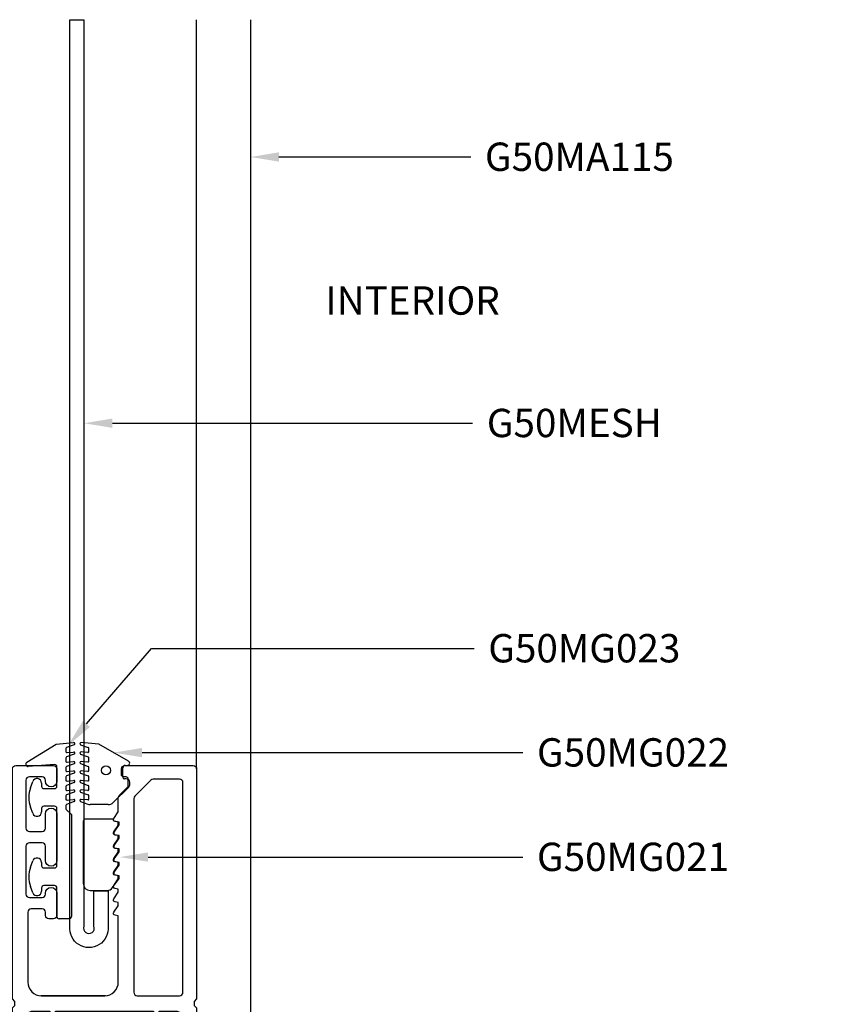
# Model space of a CAD drawing. Units: inches. Extents: x 0 to 575, y -171 to 369.
# Drawn here: x 521 to 524, y -16 to -12 of the extents above; entities that cross this region are included whole.
import ezdxf
from ezdxf import colors
from ezdxf.entities.mleader import LeaderData, LeaderLine
from ezdxf.enums import TextEntityAlignment as Align
from ezdxf.math import Vec2, Vec3

# ---------------------------------------------------------------- set-up
doc = ezdxf.new("R2010")
doc.units = ezdxf.units.IN
doc.header["$LTSCALE"] = 0.5
doc.header["$MEASUREMENT"] = 0
doc.layers.get('0').update_dxf_attribs({"color": 255})
doc.layers.get('Defpoints').update_dxf_attribs({"color": 8})
doc.layers.add('Dimensions', color=74, linetype='Continuous', lineweight=9)
doc.layers.add("Part No's", color=8, linetype='Continuous', lineweight=35)
for name, color, linetype in [('Extrusion_01', 5, 'Continuous'), ('Extrusion_02', 1, 'Continuous'), ('Gasket', 9, 'Continuous'), ('Mesh', 8, 'Continuous'), ('TEXT', 7, 'Continuous')]:
    doc.layers.add(name, color=color, linetype=linetype)
doc.styles.get("Standard").update_dxf_attribs({"font": 'arial.ttf'})
doc.dimstyles.new('CRL$0', dxfattribs={"dimtxt": 0.125, "dimasz": 0.125, "dimexe": 0.125, "dimexo": 0.0625, "dimgap": 0.0625, "dimtad": 1, "dimdec": 4, "dimzin": 3, "dimdsep": 46, "dimlunit": 5, "dimtxsty": 'Standard', "dimblk": 'ARCHTICK', "dimcen": 0, "dimclrd": 256, "dimclre": 256, "dimclrt": 256, "dimadec": 8, "dimazin": 0, "dimtfac": 1, "dimtdec": 4, "dimtofl": 0, "dimtmove": 0, "dimatfit": 3, "dimfxl": 0.125, "dimtfill": 1, "dimfrac": 2, "dimtolj": 1, "dimtzin": 0, "dimlwd": -1, "dimlwe": -1, "dimarcsym": 0})

# ---------------------------------------------------------------- blocks, each defined once
blk = doc.blocks.new('_ArchTick')
at = {"color": 0, "linetype": 'ByBlock', "const_width": 0.15}
blk.add_lwpolyline([(-0.5, -0.5), (0.5, 0.5)], dxfattribs=at)
blk = doc.blocks.new('*D72')
at = {"layer": 'Defpoints', "color": 0, "transparency": 16777216}
for p in [(516.1376, -12.0104), (520.3929, -12.0104, 0), (520.6951, -19.8577)]:
    blk.add_point(p, dxfattribs=at)
at = {"layer": 'Dimensions', "transparency": 16777216}
for p, q in [((516.1376, -19.8577), (516.1376, -12.1354)), ((520.6326, -19.8577), (516.0126, -19.8577))]:
    blk.add_line(p, q, dxfattribs=at)
blk.add_solid([(516.1168, -12.1354), (516.1584, -12.1354), (516.1376, -12.0104)], dxfattribs=at)
at = {"layer": 'Dimensions', "transparency": 16777216, "xscale": 0.125, "yscale": 0.125, "zscale": 0.125, "rotation": 270}
blk.add_blockref('_ArchTick', (516.1376, -19.8577), dxfattribs=at)
at = {"layer": 'Dimensions', "transparency": 16777216, "insert": (516.0105, -15.9966), "char_height": 0.125, "attachment_point": 5, "rotation": 90, "bg_fill": 3, "box_fill_scale": 1.25, "bg_fill_color": 256, "bg_fill_true_color": 13158600, "bg_fill_transparency": 0}
blk.add_mtext('\\A1;FRAME HEIGHT', dxfattribs=at)
blk = doc.blocks.new('G50MG021')
for p, q in [((-0.0678, 0.305), (-0.0678, 0.031)), ((0.0582, 0.315), (-0.0578, 0.315)), ((0.0682, 0.305), (0.0682, 0.305)), ((0.0902, 0.3011), (0.0682, 0.305)), ((0.0682, 0.2577), (0.0902, 0.2891)), ((0.0902, 0.2891), (0.0902, 0.3011)), ((0.0682, 0.246), (0.0682, 0.2577)), ((0.0902, 0.2421), (0.0682, 0.246)), ((0.0682, 0.1987), (0.0902, 0.2301)), ((0.0902, 0.2301), (0.0902, 0.2421)), ((0.0682, 0.187), (0.0682, 0.1987)), ((0.0902, 0.1831), (0.0682, 0.187)), ((0.0902, 0.1711), (0.0902, 0.1831)), ((0.0682, 0.1397), (0.0902, 0.1711)), ((0.0682, 0.128), (0.0682, 0.1397)), ((0.0902, 0.1241), (0.0682, 0.128)), ((0.0682, 0.0807), (0.0902, 0.1121)), ((0.0902, 0.1121), (0.0902, 0.1241)), ((0.0622, 0.0132), (0.0902, 0.0531)), ((0.0682, 0.069), (0.0682, 0.0807)), ((0.0902, 0.0651), (0.0682, 0.069)), ((0.0902, 0.0531), (0.0902, 0.0651)), ((-0.0368, 0), (0.0368, 0))]:
    blk.add_line(p, q)
for centre, radius, start, end in [((-0.0578, 0.305), 0.01, 90, 180), ((0.0582, 0.305), 0.01, 0, 90), ((-0.0368, 0.031), 0.031, 180, 270), ((0.0368, 0.031), 0.031, 270, 325)]:
    blk.add_arc(centre, radius, start, end)
blk = doc.blocks.new('G50MG022')
for p, q in [((-0.0816, 0.2641), (-0.0482, 0.252)), ((-0.0016, 0.267), (-0.0795, 0.2738)), ((0.1295, 0.1913), (-0.0016, 0.267)), ((-0.0816, 0.2223), (-0.0482, 0.2101)), ((-0.0503, 0.2294), (-0.0795, 0.232)), ((-0.0449, 0.2344), (-0.0449, 0.2473)), ((-0.0816, 0.1805), (-0.0482, 0.1683)), ((-0.0503, 0.1876), (-0.0795, 0.1901)), ((-0.0449, 0.1926), (-0.0449, 0.2054)), ((-0.0816, 0.1386), (-0.0482, 0.1265)), ((-0.0503, 0.1458), (-0.0795, 0.1483)), ((-0.0449, 0.1507), (-0.0449, 0.1636)), ((0.1045, 0.1206), (0.1045, 0.1626)), ((0.1145, 0.1726), (0.1245, 0.1726)), ((-0.0816, 0.0968), (-0.0482, 0.0846)), ((-0.0503, 0.1039), (-0.0795, 0.1065)), ((-0.0449, 0.1089), (-0.0449, 0.1218)), ((0.1195, 0.1137), (0.1115, 0.1137)), ((0.1345, 0.0878), (0.1345, 0.0987)), ((-0.0816, 0.055), (-0.0482, 0.0428)), ((-0.0503, 0.0621), (-0.0795, 0.0647)), ((-0.0449, 0.0671), (-0.0449, 0.0799)), ((0.062, 0.0091), (0.1301, 0.0772)), ((-0.0816, 0.0131), (-0.0506, 0.0019)), ((-0.0503, 0.0203), (-0.0795, 0.0228)), ((-0.0449, 0.0253), (-0.0449, 0.0381)), ((0.04, 0), (-0.04, 0))]:
    blk.add_line(p, q)
blk.add_circle((0.0298, 0.1507), 0.02)
for centre, radius, start, end in [((-0.0799, 0.2688), 0.005, 85, 250), ((-0.0799, 0.227), 0.005, 85, 250), ((-0.0499, 0.2344), 0.005, 265, 0), ((-0.0499, 0.2473), 0.005, 0, 70), ((-0.0799, 0.1852), 0.005, 85, 250), ((-0.0499, 0.1926), 0.005, 265, 0), ((-0.0499, 0.2054), 0.005, 0, 70), ((0.1245, 0.1826), 0.01, 270, 60), ((-0.0799, 0.1433), 0.005, 85, 250), ((-0.0499, 0.1507), 0.005, 265, 0), ((-0.0499, 0.1636), 0.005, 0, 70), ((0.1145, 0.1626), 0.01, 90, 180), ((-0.0799, 0.1015), 0.005, 85, 250), ((-0.0499, 0.1089), 0.005, 265, 0), ((-0.0499, 0.1218), 0.005, 0, 70), ((0.1115, 0.1207), 0.007, 180, 270), ((0.1195, 0.0987), 0.015, 360, 90), ((0.1195, 0.0878), 0.015, 315, 360), ((-0.0799, 0.0597), 0.005, 85, 250), ((-0.0499, 0.0671), 0.005, 265, 0), ((-0.0499, 0.0799), 0.005, 0, 70), ((-0.0799, 0.0178), 0.005, 85, 250), ((-0.04, 0.031), 0.031, 250, 270), ((-0.0499, 0.0253), 0.005, 265, 0), ((-0.0499, 0.0381), 0.005, 0, 70), ((0.04, 0.031), 0.031, 270, 315)]:
    blk.add_arc(centre, radius, start, end)
blk = doc.blocks.new('G50MG023')
for p, q in [((-0.1645, 0.6901), (-0.0361, 0.7704)), ((-0.0361, 0.7704), (0.0417, 0.7772)), ((0.0072, 0.7506), (0.0072, 0.7378)), ((0.0439, 0.7675), (0.0105, 0.7553)), ((0.0072, 0.7088), (0.0072, 0.6959)), ((0.0439, 0.7257), (0.0105, 0.7135)), ((0.0126, 0.7328), (0.0417, 0.7353)), ((-0.0427, 0.6798), (-0.1581, 0.6717)), ((-0.032, 0.584), (-0.032, 0.6698)), ((0.0072, 0.667), (0.0072, 0.6541)), ((0.0439, 0.6838), (0.0105, 0.6717)), ((0.0126, 0.691), (0.0417, 0.6935)), ((0.0126, 0.6491), (0.0417, 0.6517)), ((0.0072, 0.6251), (0.0072, 0.6123)), ((0.0439, 0.642), (0.0105, 0.6298)), ((0.0126, 0.6073), (0.0417, 0.6099)), ((-0.1486, 0.5778), (-0.1386, 0.6051)), ((-0.0998, 0.5982), (-0.0998, 0.584)), ((-0.0898, 0.574), (-0.042, 0.574)), ((0.0072, 0.5833), (0.0072, 0.5705)), ((0.0439, 0.6002), (0.0105, 0.588)), ((0.0126, 0.5655), (0.0417, 0.568)), ((0.0072, 0.5415), (0.0072, 0.5286)), ((0.0439, 0.5583), (0.0105, 0.5462)), ((0.0126, 0.5236), (0.0417, 0.5262)), ((-0.1386, 0.4649), (-0.1486, 0.4922)), ((-0.0998, 0.486), (-0.0998, 0.4718)), ((-0.042, 0.496), (-0.0898, 0.496)), ((-0.032, 0.234), (-0.032, 0.486)), ((0.0072, 0.4996), (0.0072, 0.4861)), ((0.0086, 0.4825), (0.032, 0.4592)), ((0.0439, 0.5165), (0.0105, 0.5043)), ((0.032, 0.4592), (0.032, 0.01)), ((-0.1486, 0.2278), (-0.1386, 0.2551)), ((-0.0998, 0.2482), (-0.0998, 0.234)), ((-0.0898, 0.224), (-0.042, 0.224)), ((-0.1386, 0.1149), (-0.1486, 0.1422)), ((-0.0998, 0.136), (-0.0998, 0.1218)), ((-0.042, 0.146), (-0.0898, 0.146)), ((-0.032, 0.01), (-0.032, 0.136)), ((0.022, 0), (-0.022, 0))]:
    blk.add_line(p, q)
for centre, radius, start, end in [((0.0122, 0.7506), 0.005, 110, 180), ((0.0422, 0.7722), 0.005, 290, 95), ((0.0122, 0.7378), 0.005, 180, 275), ((0.0122, 0.7088), 0.005, 110, 180), ((0.0122, 0.6959), 0.005, 180, 275), ((0.0422, 0.7304), 0.005, 290, 95), ((-0.1592, 0.6816), 0.01, 122, 275.994), ((-0.042, 0.6698), 0.01, 0, 93.997), ((0.0122, 0.667), 0.005, 110, 180), ((0.0122, 0.6541), 0.005, 180, 275), ((0.0422, 0.6885), 0.005, 290, 95), ((0.0422, 0.6467), 0.005, 290, 95), ((-0.1198, 0.5982), 0.02, 0, 160), ((0.0122, 0.6251), 0.005, 110, 180), ((0.0122, 0.6123), 0.005, 180, 275), ((0.0422, 0.6049), 0.005, 290, 95), ((-0.0311, 0.535), 0.125, 160, 200), ((-0.0898, 0.584), 0.01, 180, 270), ((-0.042, 0.584), 0.01, 270, 0), ((0.0122, 0.5833), 0.005, 110, 180), ((0.0122, 0.5705), 0.005, 180, 275), ((0.0422, 0.563), 0.005, 290, 95), ((0.0122, 0.5415), 0.005, 110, 180), ((0.0122, 0.5286), 0.005, 180, 275), ((0.0422, 0.5212), 0.005, 290, 95), ((-0.0898, 0.486), 0.01, 90, 180), ((-0.042, 0.486), 0.01, 0, 90), ((0.0122, 0.4996), 0.005, 110, 180), ((0.0122, 0.4861), 0.005, 180, 225), ((-0.1198, 0.4718), 0.02, 200, 0), ((-0.1198, 0.2482), 0.02, 0, 160), ((-0.0311, 0.185), 0.125, 160, 200), ((-0.0898, 0.234), 0.01, 180, 270), ((-0.042, 0.234), 0.01, 270, 0), ((-0.0898, 0.136), 0.01, 90, 180), ((-0.042, 0.136), 0.01, 0, 90), ((-0.1198, 0.1218), 0.02, 200, 0), ((-0.022, 0.01), 0.01, 180, 270), ((0.022, 0.01), 0.01, 270, 0)]:
    blk.add_arc(centre, radius, start, end)
blk = doc.blocks.new('*U52')
at = {"transparency": 33554687}
blk.add_line((-0.1425, 0), (0.1425, 0), dxfattribs=at)
at = {"transparency": 33554687, "elevation": 0}
blk.add_lwpolyline([(0.0911, 0.3059), (0.0911, 0.4619), (0.1531, 0.4619), (0.1531, 0.3059, -1.119048), (-0.0149, 0.3059), (-0.0149, 4.303), (0.0471, 4.303), (0.0471, 0.3059, 1.454545)], format="xyb", close=True, dxfattribs=at)
at = {"layer": 'Gasket', "transparency": 33554687, "xscale": 0.999998, "yscale": 0.999998, "zscale": 0.999998}
for name, p in [('G50MG023', (-0.0401, 0.339)), ('G50MG022', (0.114, 0.8424)), ('G50MG021', (0.1113, 0.4637, 0))]:
    blk.add_blockref(name, p, dxfattribs=at)
blk = doc.blocks.new('G50MA020')
at = {"layer": 'Mesh', "transparency": 33554687}
h = blk.add_hatch(dxfattribs=at)
h.set_pattern_fill('ANSI31', color=256, scale=0.025)
h.paths.add_polyline_path([(0.0625, 0.06), (-0.0625, 0.06), (-0.0625, 0), (-0.0201, 0), (-0.009, 0.0111), (0.009, 0.0111), (0.0201, 0), (0.0625, 0)])
at = {"transparency": 33554687}
for p, q in [((-0.0201, 0), (-0.009, 0.0111)), ((-0.009, 0.0111), (0.009, 0.0111)), ((0.009, 0.0111), (0.0201, 0))]:
    blk.add_line(p, q, dxfattribs=at)
for points in [[(0.0407, 2.4746), (0.061, 2.503), (0.061, 2.517), (0.0465, 2.5195, -0.553538), (0.0407, 2.5336), (0.061, 2.562), (0.061, 2.6238, -0.198912), (0.0654, 2.6344), (0.1006, 2.6696, 0.198912), (0.105, 2.6802), (0.105, 2.707, 0.414214), (0.095, 2.717), (0.085, 2.717, -0.414214), (0.075, 2.727), (0.075, 2.752, -0.414214), (0.09, 2.767), (0.391, 2.767, -0.414214), (0.406, 2.752), (0.406, 1.738), (0.395, 1.727), (0.395, 1.709), (0.406, 1.698), (0.406, 0.632), (0.395, 0.621), (0.395, 0.603), (0.406, 0.592), (0.406, -0.093, -0.414214), (0.375, -0.124), (0.33, -0.124, -0.414214), (0.315, -0.109), (0.315, -0.015, 0.414214), (0.3, 0), (0.02, 0), (0.009, 0.011), (-0.009, 0.011), (-0.02, 0), (-0.3, 0, 0.414214), (-0.315, -0.015), (-0.315, -0.109, -0.414214), (-0.33, -0.124), (-0.375, -0.124, -0.414214), (-0.406, -0.093), (-0.406, 0.592), (-0.395, 0.603), (-0.395, 0.621), (-0.406, 0.632), (-0.406, 1.698), (-0.395, 1.709), (-0.395, 1.727), (-0.406, 1.738), (-0.406, 2.752, -0.414214), (-0.391, 2.767), (-0.225, 2.767, -0.414214), (-0.21, 2.752), (-0.21, 2.698, -1), (-0.26, 2.698), (-0.26, 2.702, 0.414214), (-0.275, 2.717), (-0.331, 2.717, 0.414214), (-0.346, 2.702), (-0.346, 2.491, 0.414214), (-0.331, 2.476), (-0.275, 2.476, 0.414214), (-0.26, 2.491), (-0.26, 2.554, -1), (-0.21, 2.554), (-0.21, 2.348, -1), (-0.26, 2.348), (-0.26, 2.411, 0.414214), (-0.275, 2.426), (-0.331, 2.426, 0.414214), (-0.346, 2.411), (-0.346, 2.2, 0.414214), (-0.331, 2.185), (-0.275, 2.185, 0.414214), (-0.26, 2.2), (-0.26, 2.204, -1), (-0.21, 2.204), (-0.21, 2.106, -0.414214), (-0.225, 2.091), (-0.245, 2.091, -0.414214), (-0.26, 2.106), (-0.26, 2.12, 0.414214), (-0.275, 2.135), (-0.323, 2.135, 0.414214), (-0.338, 2.12), (-0.338, 1.812, 0.414214), (-0.278, 1.752), (0.001, 1.752, 0.414214), (0.061, 1.812), (0.061, 2.104), (0.0465, 2.1065, -0.553538), (0.0407, 2.1206), (0.061, 2.149), (0.061, 2.163), (0.0465, 2.1655, -0.553538), (0.0407, 2.1796), (0.061, 2.208), (0.061, 2.222), (0.0465, 2.2245, -0.553538), (0.0407, 2.2386), (0.061, 2.267), (0.061, 2.281), (0.0465, 2.2835, -0.553538), (0.0407, 2.2976), (0.061, 2.326), (0.061, 2.34), (0.0465, 2.3425, -0.553538), (0.0407, 2.3566), (0.061, 2.385), (0.061, 2.399), (0.0465, 2.4015, -0.553538), (0.0407, 2.4156), (0.061, 2.444), (0.061, 2.458), (0.0465, 2.4605, -0.553538)], [(0.331, 2.707), (0.2149, 2.707, 0.198912), (0.2043, 2.7026), (0.1334, 2.6317, 0.198912), (0.129, 2.6211), (0.129, 1.767, 0.414214), (0.144, 1.752), (0.331, 1.752, 0.414214), (0.346, 1.767), (0.346, 2.692, 0.414214)], [(0.315, 0.075, -0.414214), (0.3, 0.06), (0.2413, 0.06, 0.603023), (0.2147, 0.06), (-0.2147, 0.06, 0.603023), (-0.2413, 0.06), (-0.3, 0.06, -0.414214), (-0.315, 0.075), (-0.315, 0.2378, 0.198912), (-0.3194, 0.2484), (-0.3416, 0.2706, -0.198912), (-0.346, 0.2812), (-0.346, 0.8748, -0.198912), (-0.3416, 0.8854), (-0.3194, 0.9076, 0.198912), (-0.315, 0.9182), (-0.315, 1.2078, 0.198912), (-0.3194, 1.2184), (-0.3416, 1.2406, -0.198912), (-0.346, 1.2512), (-0.346, 1.653, -0.414214), (-0.315, 1.684), (-0.2413, 1.684, 0.603023), (-0.2147, 1.684), (0.2147, 1.684, 0.603023), (0.2413, 1.684), (0.315, 1.684, -0.414214), (0.346, 1.653), (0.346, 1.2512, -0.198912), (0.3416, 1.2406), (0.3194, 1.2184, 0.198912), (0.315, 1.2078), (0.315, 0.9182, 0.198912), (0.3194, 0.9076), (0.3416, 0.8854, -0.198912), (0.346, 0.8748), (0.346, 0.2812, -0.198912), (0.3416, 0.2706), (0.3194, 0.2484, 0.198912), (0.315, 0.2378)]]:
    blk.add_lwpolyline(points, format="xyb", close=True, dxfattribs=at)
at = {"layer": 'Mesh', "transparency": 33554687}
for points in [[(-0.0625, 0.06), (-0.0625, 0)], [(0.0625, 0), (0.0625, 0.06)]]:
    blk.add_lwpolyline(points, dxfattribs=at)

msp = doc.modelspace()

# ---------------------------------------------------------------- linework, layer by layer
at = {"layer": 'Extrusion_01', "transparency": 33554687}
msp.add_line((521.44243, -15.31342), (521.44243, -12.0104), dxfattribs=at)
at = {"layer": 'Extrusion_02', "transparency": 33554687}
msp.add_line((521.67992, -12.0104, 0), (521.67992, -17.98679, 0), dxfattribs=at)

# ---------------------------------------------------------------- texts
at = {"layer": 'TEXT', "transparency": 33554687}
msp.add_text('INTERIOR', height=0.125, dxfattribs=at).set_placement((522.39435, -13.26486), align=Align.MIDDLE)

# ---------------------------------------------------------------- dimensions: what is measured, and where the dimension line sits
at = {"layer": 'Dimensions', "transparency": 33554687}
dim = msp.add_linear_dim(base=(516.13759, -12.0104), p1=(520.69514, -19.8577), p2=(520.39292, -12.0104, 0), angle=90, text='FRAME HEIGHT', dimstyle='CRL$0', override={"dimscale": 0, "dimpost": '"', "dimblk1": 'ArchTick', "dimsah": 1, "dimse2": 1, "dimatfit": 1}, dxfattribs=at)
dim.commit()
dim.dimension.update_dxf_attribs({"geometry": '*D72', "text_midpoint": (516.01046, -15.99655)})

# ---------------------------------------------------------------- leaders
at = {"layer": "Part No's", "transparency": 33554687}
ml = msp.add_multileader_mtext('Standard', dxfattribs=at)
ml.set_content('{\\fArial Narrow|b0|i0|c0|p34;G50MA115}', color=256)
ml.set_leader_properties()
ml.build(insert=Vec2(0, 0))
ml.multileader.update_dxf_attribs({"dogleg_length": 0.36, "arrow_head_size": 0.125})
ctx = ml.context
ctx.base_point, ctx.char_height, ctx.arrow_head_size, ctx.landing_gap_size, ctx.plane_origin = Vec3(522.65082, -12.61572), 0.125, 0.125, 0.0625, Vec3(524.73107, -12.61572)
notes = []
notes.append((ctx, [(0, (1, 1, 0), (522.05905, -12.61572), (1, 0), 0.59177, [(0, [(521.68014, -12.61572)], 0, [])])]))
ctx.mtext.insert, ctx.mtext.width, ctx.mtext.defined_height, ctx.mtext.flow_direction = Vec3(522.71332, -12.55216), 1.2619416, 0.17265, 5
ml = msp.add_multileader_mtext('Standard', dxfattribs=at)
ml.set_content('{\\fArial Narrow|b0|i0|c0|p34;G50MESH}', color=256)
ml.set_leader_properties()
ml.build(insert=Vec2(0, 0))
ml.multileader.update_dxf_attribs({"dogleg_length": 0.36, "arrow_head_size": 0.125})
ctx = ml.context
ctx.base_point, ctx.char_height, ctx.arrow_head_size, ctx.landing_gap_size, ctx.plane_origin = Vec3(522.65907, -13.78953), 0.125, 0.125, 0.0625, Vec3(524.33015, -13.78953)
notes.append((ctx, [(0, (1, 1, 0), (521.65812, -13.78953), (1, 0), 1.00095, [(0, [(520.94609, -13.78952)], 0, [])])]))
ctx.mtext.insert, ctx.mtext.width, ctx.mtext.defined_height, ctx.mtext.flow_direction = Vec3(522.72157, -13.72596), 1.2619416, 0.17265, 5
ml = msp.add_multileader_mtext('Standard', dxfattribs=at)
ml.set_content('{\\fArial Narrow|b0|i0|c0|p34;G50MG023}', color=256)
ml.set_leader_properties()
ml.build(insert=Vec2(0, 0))
ml.multileader.update_dxf_attribs({"dogleg_length": 0.36, "arrow_head_size": 0.125})
ctx = ml.context
ctx.base_point, ctx.char_height, ctx.arrow_head_size, ctx.landing_gap_size, ctx.plane_origin = Vec3(522.66546, -14.78266), 0.125, 0.125, 0.0625, Vec3(524.38016, -14.78266)
notes.append((ctx, [(0, (1, 1, 0), (521.24297, -14.78266), (1, 0), 1.42249, [(0, [(520.87582, -15.2104)], 0, [])])]))
ctx.mtext.insert, ctx.mtext.width, ctx.mtext.defined_height, ctx.mtext.flow_direction = Vec3(522.72796, -14.7191), 1.2619416, 0.17265, 5
ml = msp.add_multileader_mtext('Standard', dxfattribs=at)
ml.set_content('{\\fArial Narrow|b0|i0|c0|p34;G50MG022}', color=256)
ml.set_leader_properties()
ml.build(insert=Vec2(0, 0))
ml.multileader.update_dxf_attribs({"dogleg_length": 0.36, "arrow_head_size": 0.125})
ctx = ml.context
ctx.base_point, ctx.char_height, ctx.arrow_head_size, ctx.landing_gap_size, ctx.plane_origin = Vec3(522.88011, -15.24186), 0.125, 0.125, 0.0625, Vec3(524.55119, -15.24186)
notes.append((ctx, [(0, (1, 1, 0), (521.87916, -15.24186), (1, 0), 1.00095, [(0, [(521.07687, -15.24186)], 0, [])])]))
ctx.mtext.insert, ctx.mtext.width, ctx.mtext.defined_height, ctx.mtext.flow_direction = Vec3(522.94261, -15.1783), 1.2619416, 0.17265, 5
ml = msp.add_multileader_mtext('Standard', dxfattribs=at)
ml.set_content('{\\fArial Narrow|b0|i0|c0|p34;G50MG021}', color=256)
ml.set_leader_properties()
ml.build(insert=Vec2(0, 0))
ml.multileader.update_dxf_attribs({"dogleg_length": 0.36, "arrow_head_size": 0.125})
ctx = ml.context
ctx.base_point, ctx.char_height, ctx.arrow_head_size, ctx.landing_gap_size, ctx.plane_origin = Vec3(522.88011, -15.70242, 0), 0.125, 0.125, 0.0625, Vec3(524.57793, -15.70242, 0)
notes.append((ctx, [(0, (1, 1, 0), (521.87916, -15.70242, 0), (1, 0), 1.00095, [(0, [(521.10361, -15.70241, 0)], 0, [])])]))
ctx.mtext.insert, ctx.mtext.width, ctx.mtext.defined_height, ctx.mtext.flow_direction = Vec3(522.94261, -15.63885, 0), 1.2552202, 0.17265, 5
for ctx, leaders in notes:
    for number, flags, end, landing, length, lines in leaders:
        leader = LeaderData()
        leader.index, (leader.has_last_leader_line, leader.has_dogleg_vector, leader.attachment_direction) = number, flags
        leader.last_leader_point, leader.dogleg_vector, leader.dogleg_length = Vec3(end), Vec3(landing), length
        for number, points, colour, breaks in lines:
            line = LeaderLine()
            line.index, line.vertices, line.color, line.breaks = number, Vec3.list(points), colors.encode_raw_color(colour), breaks
            leader.lines.append(line)
        ctx.leaders.append(leader)

# ---------------------------------------------------------------- next in the draw order: block references
at = {"layer": 'Extrusion_01', "transparency": 33554687}
msp.add_blockref('G50MA020', (521.03642, -18.06562), dxfattribs=at)
at = {"layer": 'Mesh', "transparency": 33554687}
msp.add_blockref('*U52', (520.89898, -16.31341), dxfattribs=at)

doc.saveas('drawing.dxf')
